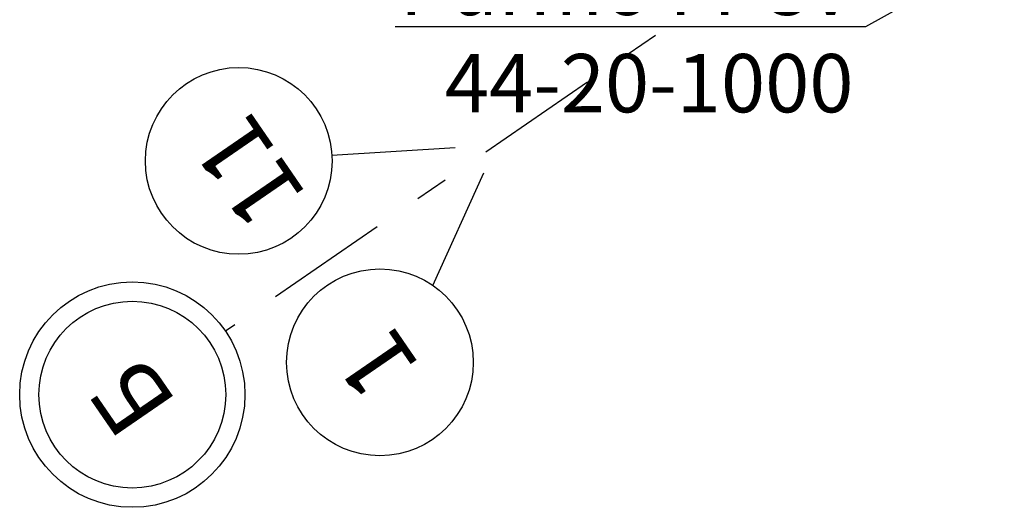
# Model space of a CAD drawing. Units: millimetres. Extents: x -7857224 to 192137, y -804656 to 3541281.
# Drawn here: x -3927506 to -3923287, y 1244995 to 1247083 of the extents above; entities that cross this region are included whole.
import ezdxf
from ezdxf import colors
from ezdxf.entities.mleader import LeaderData, LeaderLine
from ezdxf.math import Vec2, Vec3

# ---------------------------------------------------------------- set-up
doc = ezdxf.new("R2010")
doc.units = ezdxf.units.MM
doc.linetypes.add('Штрихштриховая', pattern=[1093.61107349396, 529.1666507720951, -211.666655540466, 141.11111164093, -211.666655540469])
doc.layers.add('1_ОСИ', color=252, linetype='Continuous')
doc.layers.add('1Отопление', color=1, linetype='Continuous', lineweight=30)
doc.styles.add('СГЕНЕРИР_СТИЛЬ_1', font='arial.ttf')

# ---------------------------------------------------------------- blocks, each defined once
blk = doc.blocks.new('_Dot')
at = {"color": 0, "linetype": 'ByBlock', "lineweight": -2}
blk.add_line((-0.5, 0), (-1, 0), dxfattribs=at)
at = {"color": 0, "linetype": 'ByBlock', "const_width": 0.5}
blk.add_lwpolyline([(-0.25, 0, 1), (0.25, 0, 1)], format="xyb", close=True, dxfattribs=at)

msp = doc.modelspace()

# ---------------------------------------------------------------- linework, layer by layer
at = {"layer": '1_ОСИ', "color": 251, "linetype": 'Штрихштриховая', "true_color": 0x636466}
for p, q in [((-3907047.058101134, 1259203.677726279), (-3926624.24718207, 1245748.648448676)), ((-3926167.9551911, 1246502.602531364), (-3925472.325910008, 1246545.385347154)), ((-3925735.855673342, 1245944.917066222), (-3925463.016573923, 1246546.740134161))]:
    msp.add_line(p, q, dxfattribs=at)
at = {"layer": '1_ОСИ', "color": 251, "true_color": 0x636466}
for centre, radius in [((-3926567.20082338, 1246478.047998072), 400), ((-3925962.39394292, 1245615.24994257), 400), ((-3927023.331361948, 1245477.276822256), 482.6082699820399), ((-3927023.331361948, 1245477.276822256), 400)]:
    msp.add_circle(centre, radius, dxfattribs=at)

# ---------------------------------------------------------------- texts
at = {"layer": '1_ОСИ', "color": 251, "true_color": 0x636466, "attachment_point": 5, "style": 'СГЕНЕРИР_СТИЛЬ_1'}
for s, insert, char_height, rotation in [('\\A1;{\\fISOCPEUR|b1|i0|c204|p34;11}', (-3926522.818236777, 1246430.726596321), 300, 124.4999999986749), ('\\A1;{\\fISOCPEUR|b1|i0|c204|p34;1}', (-3925972.838705813, 1245604.633561033), 300, 124.49999999867599), ('\\A1;{\\fISOCPEUR|b1|i0|c204|p34;Б}', (-3927024.943822641, 1245462.204762449), 299.9999999999999, 124.50220032086499)]:
    msp.add_mtext(s, dxfattribs=dict(at, insert=insert, char_height=char_height, rotation=rotation))

# ---------------------------------------------------------------- leaders
at = {"layer": '1Отопление', "color": 0, "lineweight": 25}
ml = msp.add_multileader_mtext('Standard', dxfattribs=at)
ml.set_content('Purmo FFCV\\P44-20-1000', style='СГЕНЕРИР_СТИЛЬ_1')
ml.set_leader_properties(linetype='ByLayer', lineweight=-1)
ml.set_arrow_properties(name='DOT')
ml.build(insert=Vec2(0, 0))
ml.multileader.update_dxf_attribs({"text_left_attachment_type": 6, "text_right_attachment_type": 6, "dogleg_length": 50, "arrow_head_size": 30})
ctx = ml.context
ctx.base_point, ctx.char_height, ctx.arrow_head_size, ctx.landing_gap_size, ctx.plane_origin = Vec3(-3925942.094585341, 1247052.65943945), 250, 30, 1, Vec3(-3924889.081205705, 1239714.123949421)
ctx.left_attachment, ctx.right_attachment, ctx.text_align_type = 6, 6, 2
notes = []
notes.append((ctx, [(1, (1, 1, 0), (-3923882.25011058, 1247052.65943945), (-1, 0), 50, [(0, [(-3921223.625713577, 1248527.139625596)], 0, [])])]))
ctx.mtext.insert, ctx.mtext.alignment, ctx.mtext.flow_direction = Vec3(-3923933.25011058, 1247352.65943945), 3, 5
for ctx, leaders in notes:
    for number, flags, end, landing, length, lines in leaders:
        leader = LeaderData()
        leader.index, (leader.has_last_leader_line, leader.has_dogleg_vector, leader.attachment_direction) = number, flags
        leader.last_leader_point, leader.dogleg_vector, leader.dogleg_length = Vec3(end), Vec3(landing), length
        for number, points, colour, breaks in lines:
            line = LeaderLine()
            line.index, line.vertices, line.color, line.breaks = number, Vec3.list(points), colors.encode_raw_color(colour), breaks
            leader.lines.append(line)
        ctx.leaders.append(leader)

doc.saveas('drawing.dxf')
